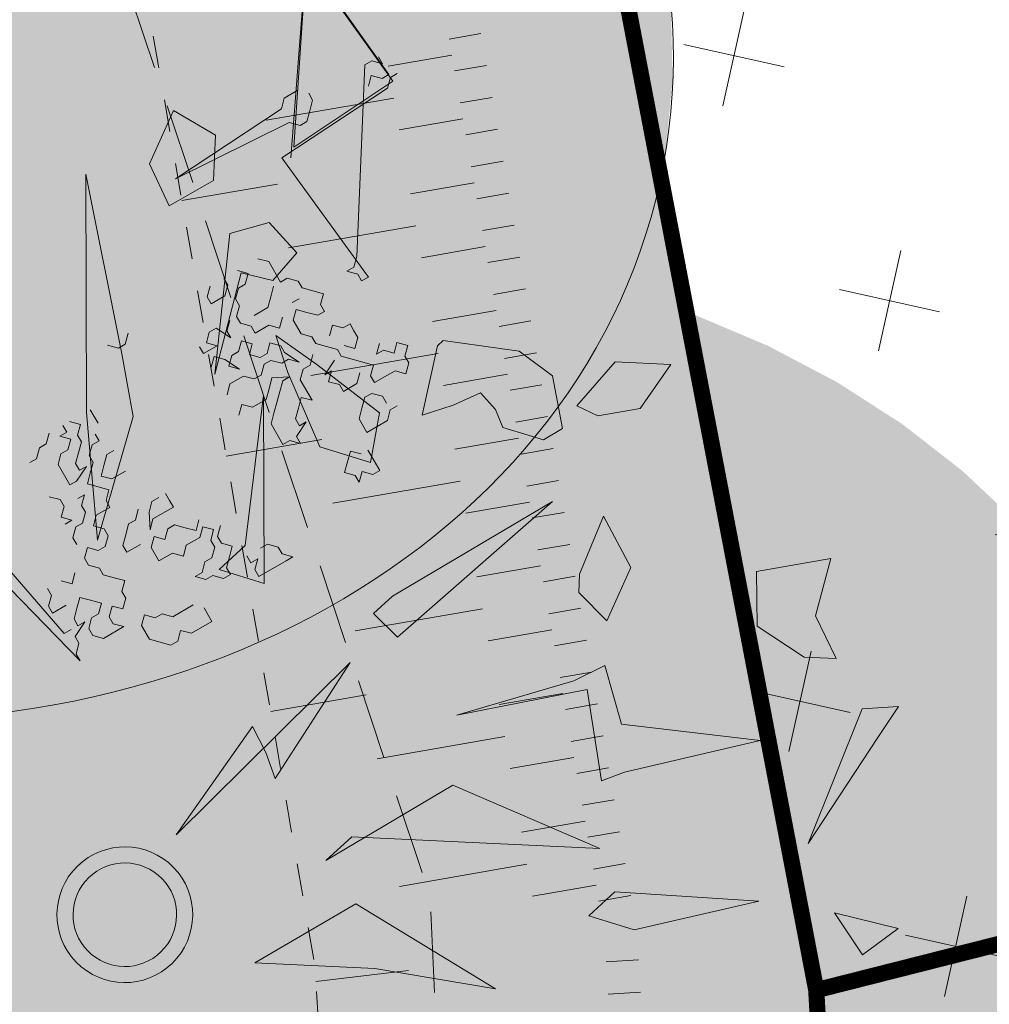
# Model space of a CAD drawing. Units: metres. Extents: x 1409021 to 1409331, y 5218507 to 5218717.
# Drawn here: x 1409036 to 1409039, y 5218653 to 5218656 of the extents above; entities that cross this region are included whole.
import ezdxf

# ---------------------------------------------------------------- set-up
doc = ezdxf.new("R2010")
doc.units = ezdxf.units.M
doc.header["$LTSCALE"] = 2
doc.linetypes.add('CACHE', pattern=[0.375, 0.25, -0.125])
doc.linetypes.add('CACHE2', pattern=[0.1875, 0.125, -0.0625])
for name, color, linetype, lineweight in [('Compo-arbre', 3, 'Continuous', 9), ('Compo-bordure-limite', 7, 'CACHE2', 9), ('Compo-hachures-herbe', 76, 'Continuous', 35), ('Compo-lots', 168, 'Continuous', 9), ('Compo-végétation-hachures-Haie-massifs arbustif', 7, 'Continuous', 35), ('Projet-EP-noue', 140, 'Continuous', 9), ('Ramblais', 6, 'Continuous', 9)]:
    doc.layers.add(name, color=color, linetype=linetype, lineweight=lineweight)
doc.layers.add('Compo-arbre-ombre', color=7, linetype='Continuous', lineweight=9, transparency=0.8)

msp = doc.modelspace()

# ---------------------------------------------------------------- hatches: boundary and pattern name
at = {"layer": 'Compo-arbre', "ltscale": 0.03}
h = msp.add_hatch(color=88, dxfattribs=at)
h.set_gradient(color1=(19, 76, 0), color2=(223, 255, 127), rotation=90, name='SPHERICAL')
h.paths.add_polyline_path([(1409032.7862, 5218656.7911), (1409034.6889, 5218654.4161), (1409035.0338, 5218654.3529), (1409035.1947, 5218654.7344), (1409035.2575, 5218655.0748), (1409035.4227, 5218655.0784), (1409035.623, 5218654.7827), (1409036.0975, 5218654.6447), (1409036.3698, 5218654.9381), (1409036.1958, 5218655.188), (1409036.7689, 5218655.4869), (1409036.7449, 5218655.899), (1409036.8686, 5218656.107), (1409036.8622, 5218656.339), (1409036.606, 5218656.4582), (1409036.9799, 5218657.1888), (1409036.9083, 5218657.6744), (1409036.2506, 5218657.8969), (1409035.6837, 5218657.6929), (1409035.6848, 5218658.4846), (1409035.5574, 5218658.4418), (1409035.2225, 5218658.3103), (1409034.8657, 5218658.0648), (1409034.8114, 5218658.4646), (1409034.4531, 5218658.0355), (1409033.8494, 5218658.1602), (1409033.7346, 5218658.3071), (1409033.3294, 5218658.1656), (1409033.1312, 5218657.717), (1409032.7835, 5218657.502), (1409033.102, 5218657.0005)])
at = {"layer": 'Compo-arbre'}
for color, points in [(64, [(1409036.2842, 5218656.1597), (1409036.21, 5218655.9941), (1409036.2711, 5218655.8647), (1409036.4083, 5218655.943), (1409036.4145, 5218656.0835)]), (64, [(1409036.1598, 5218655.2122), (1409036.1241, 5218655.4067), (1409036.0133, 5218655.9624), (1409036.0147, 5218655.2251), (1409036.0492, 5218654.8297)]), (84, [(1409036.4935, 5218655.6573), (1409036.592, 5218655.6331), (1409036.6655, 5218655.7194), (1409036.58, 5218655.8128), (1409036.4591, 5218655.7783), (1409036.4118, 5218655.3433)]), (64, [(1409036.7374, 5218655.1192), (1409036.8936, 5218655.07), (1409036.9215, 5218655.2236), (1409036.7275, 5218655.373), (1409036.6013, 5218655.463), (1409036.6385, 5218655.3488)]), (84, [(1409037.1497, 5218655.2476), (1409037.2336, 5218655.2861), (1409037.281, 5218655.2343), (1409037.3034, 5218655.1785), (1409037.4287, 5218655.1406), (1409037.4874, 5218655.1754), (1409037.4573, 5218655.3384), (1409037.3537, 5218655.4152), (1409037.1188, 5218655.448), (1409037.1006, 5218655.4314), (1409037.0538, 5218655.217)]), (64, [(1409037.6503, 5218655.3813), (1409037.5317, 5218655.2458), (1409037.5972, 5218655.2147), (1409037.7283, 5218655.2371), (1409037.8224, 5218655.3737)]), (64, [(1409036.9769, 5218654.5293), (1409037.4565, 5218654.9492), (1409036.9614, 5218654.6567), (1409036.9027, 5218654.603)]), (64, [(1409037.5403, 5218654.7246), (1409037.5378, 5218654.6684), (1409037.6253, 5218654.58), (1409037.6995, 5218654.7457), (1409037.6151, 5218654.9043)]), (84, [(1409038.0899, 5218654.5639), (1409038.235, 5218654.4679), (1409038.3343, 5218654.4635), (1409038.2705, 5218654.5957), (1409038.3181, 5218654.7728), (1409038.0875, 5218654.7332)]), (84, [(1409036.2922, 5218653.9183), (1409036.5286, 5218654.2539), (1409036.5701, 5218654.1725), (1409036.5989, 5218654.0925), (1409036.8311, 5218654.451)]), (84, [(1409038.0988, 5218654.2099), (1409037.6705, 5218654.2604), (1409037.6189, 5218654.4418), (1409037.5228, 5218654.3945), (1409037.1609, 5218654.2883), (1409037.5637, 5218654.3683), (1409037.6084, 5218654.0851), (1409037.6792, 5218654.1118)]), (84, [(1409038.4628, 5218654.2189), (1409038.5268, 5218654.3156), (1409038.4145, 5218654.3082), (1409038.248, 5218653.8914)]), (64, [(1409036.5364, 5218653.5225), (1409036.9069, 5218653.5048), (1409037.2809, 5218653.4419), (1409036.8489, 5218653.7045)]), (84, [(1409038.3293, 5218653.6774), (1409038.4156, 5218653.5467), (1409038.5263, 5218653.6289)])]:
    msp.add_hatch(color=color, dxfattribs=at).paths.add_polyline_path(points)
h = msp.add_hatch(color=114, dxfattribs=at)
h.dxf.hatch_style = 1
h.paths.add_polyline_path([(1409036.5628, 5218655.2782), (1409036.5056, 5218654.813), (1409036.4252, 5218654.7394), (1409036.5651, 5218654.6959)])
h = msp.add_hatch(color=114, dxfattribs=at)
h.dxf.hatch_style = 1
h.paths.add_polyline_path([(1409037.6032, 5218653.8757), (1409036.8358, 5218653.9123), (1409036.7554, 5218653.8387), (1409037.1486, 5218654.0721)])
h = msp.add_hatch(color=114, dxfattribs=at)
h.dxf.hatch_style = 1
h.paths.add_polyline_path([(1409038.0956, 5218653.7127), (1409037.6499, 5218653.7415), (1409037.5695, 5218653.6679), (1409037.7094, 5218653.6244)])
at = {"layer": 'Compo-arbre-ombre'}
h = msp.add_hatch(color=256, dxfattribs=at)
h.dxf.hatch_style = 1
h.paths.add_polyline_path([(1409032.6477, 5218656.9639), (1409034.751, 5218654.3386), (1409034.8796, 5218654.313), (1409035.1353, 5218654.2833), (1409035.3917, 5218654.2744), (1409035.6464, 5218654.2865), (1409035.897, 5218654.3195), (1409036.141, 5218654.373), (1409036.3762, 5218654.4465), (1409036.6001, 5218654.5393), (1409036.8107, 5218654.6505), (1409037.006, 5218654.779), (1409037.184, 5218654.9236), (1409037.3431, 5218655.083), (1409037.4817, 5218655.2555), (1409037.5985, 5218655.4395), (1409037.6923, 5218655.6332), (1409037.7623, 5218655.8349), (1409037.8078, 5218656.0424), (1409037.8283, 5218656.2539), (1409037.8236, 5218656.4673), (1409037.7939, 5218656.6805), (1409037.7393, 5218656.8915), (1409037.6604, 5218657.0982), (1409037.558, 5218657.2987), (1409037.433, 5218657.4911), (1409037.2867, 5218657.6734), (1409037.1205, 5218657.8439), (1409036.9359, 5218658.0011), (1409036.7347, 5218658.1432), (1409036.5189, 5218658.2691), (1409036.2906, 5218658.3775), (1409036.0519, 5218658.4673), (1409035.8052, 5218658.5377), (1409035.5528, 5218658.588), (1409035.2971, 5218658.6177), (1409035.0407, 5218658.6265), (1409034.786, 5218658.6144), (1409034.5354, 5218658.5814), (1409034.2914, 5218658.528), (1409034.0563, 5218658.4545), (1409033.8323, 5218658.3617), (1409033.6217, 5218658.2505), (1409033.4264, 5218658.1219), (1409033.2484, 5218657.9773), (1409033.0893, 5218657.818), (1409032.9507, 5218657.6455), (1409032.8339, 5218657.4615), (1409032.7401, 5218657.2677), (1409032.6701, 5218657.0661)])
h = msp.add_hatch(color=7, dxfattribs=at)
h.dxf.hatch_style = 1
h.paths.add_polyline_path([(1409034.5949, 5218654.5335), (1409036.9924, 5218651.5408), (1409037.1915, 5218651.5419), (1409037.438, 5218651.5633), (1409037.6797, 5218651.6046), (1409037.9142, 5218651.6655), (1409038.1393, 5218651.7452), (1409038.3528, 5218651.8431), (1409038.5526, 5218651.9583), (1409038.7368, 5218652.0895), (1409038.9036, 5218652.2355), (1409039.0515, 5218652.395), (1409039.179, 5218652.5664), (1409039.2848, 5218652.748), (1409039.368, 5218652.9382), (1409039.4278, 5218653.135), (1409039.4635, 5218653.3365), (1409039.4749, 5218653.5409), (1409039.4618, 5218653.7462), (1409039.4244, 5218653.9503), (1409039.3629, 5218654.1513), (1409039.2781, 5218654.3474), (1409039.1707, 5218654.5365), (1409039.0418, 5218654.7169), (1409038.8925, 5218654.8868), (1409038.7244, 5218655.0447), (1409038.5391, 5218655.1889), (1409038.3383, 5218655.3181), (1409038.1239, 5218655.431), (1409037.8981, 5218655.5266), (1409037.663, 5218655.6039), (1409037.4209, 5218655.6623), (1409037.1741, 5218655.701), (1409036.925, 5218655.7198), (1409036.6759, 5218655.7185), (1409036.4294, 5218655.6971), (1409036.1877, 5218655.6558), (1409035.9531, 5218655.5949), (1409035.7281, 5218655.5152), (1409035.5146, 5218655.4173), (1409035.3148, 5218655.3022), (1409035.1306, 5218655.1709), (1409034.9638, 5218655.0249), (1409034.8159, 5218654.8654), (1409034.6884, 5218654.694)])
h = msp.add_hatch(color=7, dxfattribs=at)
h.dxf.hatch_style = 1
h.paths.add_polyline_path([(1409034.5738, 5218654.5598), (1409036.75, 5218651.8434), (1409036.8963, 5218651.88), (1409037.0758, 5218651.9442), (1409037.2482, 5218652.0258), (1409037.4117, 5218652.1238), (1409037.5649, 5218652.2374), (1409037.7062, 5218652.3654), (1409037.8342, 5218652.5067), (1409037.9478, 5218652.6598), (1409038.0458, 5218652.8234), (1409038.1273, 5218652.9957), (1409038.1915, 5218653.1752), (1409038.2379, 5218653.3602), (1409038.2659, 5218653.5488), (1409038.2752, 5218653.7392), (1409038.2659, 5218653.9297), (1409038.2379, 5218654.1183), (1409038.1915, 5218654.3032), (1409038.1273, 5218654.4827), (1409038.0458, 5218654.6551), (1409037.9478, 5218654.8186), (1409037.8342, 5218654.9718), (1409037.7062, 5218655.113), (1409037.5649, 5218655.2411), (1409037.4117, 5218655.3547), (1409037.2482, 5218655.4527), (1409037.0758, 5218655.5342), (1409036.8963, 5218655.5984), (1409036.7114, 5218655.6448), (1409036.5228, 5218655.6727), (1409036.3323, 5218655.6821), (1409036.1419, 5218655.6727), (1409035.9533, 5218655.6448), (1409035.7684, 5218655.5984), (1409035.5888, 5218655.5342), (1409035.4165, 5218655.4527), (1409035.2529, 5218655.3547), (1409035.0998, 5218655.2411), (1409034.9585, 5218655.113), (1409034.8305, 5218654.9718), (1409034.7169, 5218654.8186), (1409034.6189, 5218654.6551)])
at = {"layer": 'Compo-hachures-herbe'}
h = msp.add_hatch(dxfattribs=at)
h.set_pattern_fill('AR-SAND', color=256, scale=0.016, angle=57.9613)
h.set_pattern_definition([(95.46126, (1408891.973, 5218574.25375), (-0.6773737, 0.3937068), [0, -0.617728, 0, -0.69088, 0, -0.6604]), (65.46126, (1408891.973, 5218574.2538), (-0.5906823, 1.2181225), [0, -0.333248, 0, -0.556768, 0, -0.21336]), (25.46126, (1408891.70785, 5218573.83), (0.6694356, 1.0740455), [0, -0.2032, 0, -0.73152, 0, -0.95504]), (15.46126, (1408891.7079, 5218573.83), (0.345738, 1.224834), [0, -0.1016, 0, -0.479552, 0, -0.54864])])
h.paths.add_polyline_path([(1409039.5636, 5218692.9694), (1409035.7901, 5218689.9463), (1409056.7169, 5218695.2492), (1409056.1576, 5218697.1809)])
h.paths.add_polyline_path([(1409023.3892, 5218668.5205), (1409037.1911, 5218651.2928), (1409037.0786, 5218653.726), (1409033.3592, 5218664.9131), (1409033.0012, 5218676.8516), (1409030.5365, 5218685.7374), (1409023.4241, 5218680.0393), (1409023.391, 5218668.7138)])
at = {"layer": 'Compo-végétation-hachures-Haie-massifs arbustif'}
h = msp.add_hatch(dxfattribs=at)
h.set_pattern_fill('G_GEOLOG_1', color=256, scale=1.2)
h.set_pattern_definition([(0, (1408891.973, 5218574.2538), (1.2, 1.2), [0.3, -0.9]), (0, (1408892.633, 5218574.9738), (1.2, 1.2), [0.3, -0.9]), (90, (1408892.093, 5218574.6738), (-1.2, 1.2), [0.3, -0.9]), (90, (1408892.573, 5218575.0938), (-1.2, 1.2), [0.3, -0.9]), (45, (1408892.213, 5218575.09375), (0, 1.2), [0.3, -1.397056]), (135, (1408892.633, 5218574.25375), (-1.2, 1e-16), [0.3, -1.397056]), (26.56505, (1408892.27303, 5218574.61375), (1.2, 5e-10), [0.3, -2.3832816]), (26.56505, (1408892.81303, 5218575.21375), (1.2, 5e-10), [0.3, -2.3832816]), (63.43495, (1408892.81303, 5218574.25375), (6e-11, 1.2), [0.3, -2.3832816]), (63.43495, (1408892.27303, 5218574.79375), (6e-11, 1.2), [0.3, -2.3832816]), (63.43495, (1408892.69303, 5218574.49375), (6e-11, 1.2), [0.3, -2.3832816]), (116.56505, (1408891.97303, 5218574.91375), (-5e-10, 1.2), [0.3, -2.3832816]), (153.43495, (1408892.21303, 5218574.43375), (-1.2, 6e-11), [0.3, -2.3832816])])
h.paths.add_polyline_path([(1409037.1911, 5218651.2928), (1409038.4778, 5218649.6868), (1409038.2728, 5218653.4375), (1409036.0131, 5218665.2442), (1409033.7533, 5218677.0509), (1409031.3807, 5218686.4137), (1409030.5365, 5218685.7374), (1409033.0012, 5218676.8516), (1409033.3592, 5218664.9131), (1409037.0786, 5218653.726)])
at = {"layer": 'Ramblais'}
h = msp.add_hatch(dxfattribs=at)
h.set_pattern_fill('CROSS', color=6, scale=0.1, angle=38.7, style=0)
h.set_pattern_definition([(347.4, (1409030.8056, 5218630.6125), (0.758228, 0.481186), [0.3175, -0.9525]), (77.4, (1409030.9259, 5218630.4229), (-0.481186, 0.758228), [0.3175, -0.9525])])
h.paths.add_polyline_path([(1409035.7901, 5218689.9463), (1409031.3807, 5218686.4137), (1409033.7533, 5218677.0509), (1409036.0131, 5218665.2442), (1409038.2728, 5218653.4375), (1409038.4778, 5218649.6868), (1409042.0103, 5218645.2775), (1409065.4269, 5218664.0378), (1409060.4171, 5218683.8076), (1409056.7169, 5218695.2492)])

# ---------------------------------------------------------------- linework, layer by layer
at = {"layer": 'Compo-arbre', "color": 88, "linetype": 'Continuous'}
for p, q in [((1409036.6581, 5218656.6815), (1409036.9505, 5218656.2709)), ((1409036.9627, 5218656.2497), (1409036.6702, 5218656.6603)), ((1409036.6477, 5218656.0125), (1409036.6945, 5218656.618)), ((1409036.6945, 5218656.618), (1409036.6567, 5218656.0458)), ((1409036.919, 5218656.3252), (1409036.9312, 5218656.3041)), ((1409036.8767, 5218656.3009), (1409036.8511, 5218655.7075)), ((1409036.8979, 5218656.3131), (1409036.8767, 5218656.3009)), ((1409036.9312, 5218656.3041), (1409036.8979, 5218656.3131)), ((1409036.8961, 5218656.2677), (1409036.8871, 5218656.2344)), ((1409036.9294, 5218656.2587), (1409036.8961, 5218656.2677)), ((1409036.9505, 5218656.2709), (1409036.9294, 5218656.2587)), ((1409036.9465, 5218656.2285), (1409036.9555, 5218656.2618)), ((1409036.9555, 5218656.2618), (1409036.9766, 5218656.2739)), ((1409036.6194, 5218656.0124), (1409036.9465, 5218656.2285)), ((1409036.6567, 5218656.0458), (1409036.9627, 5218656.2497)), ((1409036.6271, 5218656.1975), (1409036.6181, 5218656.1642)), ((1409036.6693, 5218656.2218), (1409036.6271, 5218656.1975)), ((1409036.7148, 5218656.1917), (1409036.7026, 5218656.2128)), ((1409036.7058, 5218656.1584), (1409036.7148, 5218656.1917)), ((1409036.6181, 5218656.1642), (1409036.291, 5218655.9481)), ((1409036.6968, 5218656.1251), (1409036.7058, 5218656.1584)), ((1409036.291, 5218655.9481), (1409036.6424, 5218656.1219)), ((1409036.6424, 5218656.1219), (1409036.6757, 5218656.1129)), ((1409036.6757, 5218656.1129), (1409036.6968, 5218656.1251)), ((1409036.8875, 5218655.6441), (1409036.6194, 5218656.0124)), ((1409036.5789, 5218655.6918), (1409036.5456, 5218655.7008)), ((1409036.6154, 5218655.6283), (1409036.5789, 5218655.6918)), ((1409036.8511, 5218655.7075), (1409036.8421, 5218655.6742)), ((1409036.4822, 5218655.6643), (1409036.5155, 5218655.6553)), ((1409036.5155, 5218655.6553), (1409036.5065, 5218655.622)), ((1409036.8421, 5218655.6742), (1409036.821, 5218655.6621)), ((1409036.821, 5218655.6621), (1409036.8543, 5218655.6531)), ((1409036.8543, 5218655.6531), (1409036.8664, 5218655.632)), ((1409036.4521, 5218655.6189), (1409036.4399, 5218655.64)), ((1409036.4431, 5218655.5856), (1409036.4521, 5218655.6189)), ((1409036.5065, 5218655.622), (1409036.4854, 5218655.6099)), ((1409036.6365, 5218655.6405), (1409036.6154, 5218655.6283)), ((1409036.6698, 5218655.6315), (1409036.6365, 5218655.6405)), ((1409036.682, 5218655.6103), (1409036.6698, 5218655.6315)), ((1409036.8664, 5218655.632), (1409036.8875, 5218655.6441)), ((1409036.3976, 5218655.6157), (1409036.3887, 5218655.5824)), ((1409036.4854, 5218655.6099), (1409036.4764, 5218655.5766)), ((1409036.5852, 5218655.5829), (1409036.5942, 5218655.6162)), ((1409036.7153, 5218655.6014), (1409036.682, 5218655.6103)), ((1409036.7485, 5218655.5924), (1409036.7153, 5218655.6014)), ((1409036.7396, 5218655.5591), (1409036.7485, 5218655.5924)), ((1409036.3887, 5218655.5824), (1409036.4008, 5218655.5613)), ((1409036.4008, 5218655.5613), (1409036.4431, 5218655.5856)), ((1409036.4764, 5218655.5766), (1409036.4885, 5218655.5554)), ((1409036.4885, 5218655.5554), (1409036.4795, 5218655.5222)), ((1409036.5763, 5218655.5496), (1409036.5852, 5218655.5829)), ((1409036.6518, 5218655.5649), (1409036.673, 5218655.5771)), ((1409036.7517, 5218655.5379), (1409036.7396, 5218655.5591)), ((1409036.534, 5218655.5253), (1409036.5763, 5218655.5496)), ((1409036.655, 5218655.5105), (1409036.664, 5218655.5438)), ((1409036.664, 5218655.5438), (1409036.6973, 5218655.5348)), ((1409036.6973, 5218655.5348), (1409036.7306, 5218655.5258)), ((1409036.7306, 5218655.5258), (1409036.7517, 5218655.5379)), ((1409036.4494, 5218655.4767), (1409036.4584, 5218655.51)), ((1409036.4795, 5218655.5222), (1409036.4917, 5218655.501)), ((1409036.4917, 5218655.501), (1409036.525, 5218655.492)), ((1409036.5371, 5218655.4709), (1409036.5794, 5218655.4952)), ((1409036.5794, 5218655.4952), (1409036.6127, 5218655.4862)), ((1409036.6127, 5218655.4862), (1409036.6217, 5218655.5195)), ((1409036.6793, 5218655.4682), (1409036.655, 5218655.5105)), ((1409036.776, 5218655.4956), (1409036.767, 5218655.4624)), ((1409036.8093, 5218655.4867), (1409036.776, 5218655.4956)), ((1409036.8304, 5218655.4988), (1409036.8093, 5218655.4867)), ((1409036.8426, 5218655.4777), (1409036.8304, 5218655.4988)), ((1409036.135, 5218655.4366), (1409036.1439, 5218655.4699)), ((1409036.386, 5218655.4403), (1409036.395, 5218655.4736)), ((1409036.395, 5218655.4736), (1409036.4161, 5218655.4857)), ((1409036.4161, 5218655.4857), (1409036.4615, 5218655.4556)), ((1409036.4615, 5218655.4556), (1409036.4494, 5218655.4767)), ((1409036.525, 5218655.492), (1409036.5371, 5218655.4709)), ((1409036.7126, 5218655.4592), (1409036.6793, 5218655.4682)), ((1409036.8547, 5218655.4565), (1409036.8426, 5218655.4777)), ((1409036.1138, 5218655.4245), (1409036.135, 5218655.4366)), ((1409036.4193, 5218655.4313), (1409036.386, 5218655.4403)), ((1409036.4858, 5218655.4133), (1409036.4948, 5218655.4466)), ((1409036.4948, 5218655.4466), (1409036.5281, 5218655.4376)), ((1409036.5281, 5218655.4376), (1409036.5191, 5218655.4043)), ((1409036.5736, 5218655.4074), (1409036.5826, 5218655.4407)), ((1409036.5826, 5218655.4407), (1409036.6159, 5218655.4317)), ((1409036.7247, 5218655.4381), (1409036.7126, 5218655.4592)), ((1409036.758, 5218655.4291), (1409036.7247, 5218655.4381)), ((1409036.8457, 5218655.4232), (1409036.8547, 5218655.4565)), ((1409036.9213, 5218655.4385), (1409036.9123, 5218655.4052)), ((1409036.9667, 5218655.4084), (1409036.9757, 5218655.4417)), ((1409036.9757, 5218655.4417), (1409037.009, 5218655.4327)), ((1409036.0805, 5218655.4335), (1409036.1138, 5218655.4245)), ((1409036.3648, 5218655.4281), (1409036.377, 5218655.407)), ((1409036.377, 5218655.407), (1409036.4193, 5218655.4313)), ((1409036.4647, 5218655.4011), (1409036.4858, 5218655.4133)), ((1409036.5191, 5218655.4043), (1409036.5524, 5218655.3953)), ((1409036.5524, 5218655.3953), (1409036.5736, 5218655.4074)), ((1409036.6159, 5218655.4317), (1409036.628, 5218655.4106)), ((1409036.628, 5218655.4106), (1409036.6734, 5218655.3805)), ((1409036.7067, 5218655.3715), (1409036.7157, 5218655.4048)), ((1409036.7913, 5218655.4201), (1409036.758, 5218655.4291)), ((1409036.8035, 5218655.3989), (1409036.7913, 5218655.4201)), ((1409036.8124, 5218655.4322), (1409036.8457, 5218655.4232)), ((1409036.9123, 5218655.4052), (1409036.9335, 5218655.4174)), ((1409036.9335, 5218655.4174), (1409036.9667, 5218655.4084)), ((1409037.009, 5218655.4327), (1409037, 5218655.3994)), ((1409036.4013, 5218655.3647), (1409036.4103, 5218655.398)), ((1409036.4103, 5218655.398), (1409036.4436, 5218655.389)), ((1409036.4436, 5218655.389), (1409036.489, 5218655.3589)), ((1409036.4557, 5218655.3678), (1409036.4647, 5218655.4011)), ((1409036.5646, 5218655.3742), (1409036.5556, 5218655.3409)), ((1409036.5857, 5218655.3863), (1409036.5646, 5218655.3742)), ((1409036.619, 5218655.3773), (1409036.5857, 5218655.3863)), ((1409036.6402, 5218655.3895), (1409036.619, 5218655.3773)), ((1409036.6734, 5218655.3805), (1409036.6402, 5218655.3895)), ((1409036.7823, 5218655.3868), (1409036.7522, 5218655.3413)), ((1409036.8367, 5218655.3899), (1409036.8035, 5218655.3989)), ((1409036.87, 5218655.3809), (1409036.8367, 5218655.3899)), ((1409036.9033, 5218655.3719), (1409036.87, 5218655.3809)), ((1409037, 5218655.3994), (1409037.0122, 5218655.3783)), ((1409037.0122, 5218655.3783), (1409037.0032, 5218655.345)), ((1409036.489, 5218655.3589), (1409036.4557, 5218655.3678)), ((1409036.6766, 5218655.326), (1409036.6856, 5218655.3593)), ((1409036.6856, 5218655.3593), (1409036.7067, 5218655.3715)), ((1409036.7522, 5218655.3413), (1409036.7733, 5218655.3535)), ((1409036.7733, 5218655.3535), (1409036.7643, 5218655.3202)), ((1409036.852, 5218655.3144), (1409036.861, 5218655.3477)), ((1409036.8943, 5218655.3387), (1409036.9033, 5218655.3719)), ((1409036.9699, 5218655.354), (1409036.9065, 5218655.3175)), ((1409037.0032, 5218655.345), (1409036.9699, 5218655.354)), ((1409036.4589, 5218655.3134), (1409036.4499, 5218655.2801)), ((1409036.5012, 5218655.3377), (1409036.4589, 5218655.3134)), ((1409036.5344, 5218655.3287), (1409036.5012, 5218655.3377)), ((1409036.5556, 5218655.3409), (1409036.5344, 5218655.3287)), ((1409036.5799, 5218655.2986), (1409036.5889, 5218655.3319)), ((1409036.5889, 5218655.3319), (1409036.6433, 5218655.335)), ((1409036.6222, 5218655.3229), (1409036.6132, 5218655.2896)), ((1409036.6433, 5218655.335), (1409036.6222, 5218655.3229)), ((1409036.713, 5218655.2626), (1409036.6766, 5218655.326)), ((1409036.7643, 5218655.3202), (1409036.7976, 5218655.3112)), ((1409036.8098, 5218655.2901), (1409036.852, 5218655.3144)), ((1409036.9065, 5218655.3175), (1409036.8943, 5218655.3387)), ((1409036.5709, 5218655.2653), (1409036.5799, 5218655.2986)), ((1409036.6132, 5218655.2896), (1409036.6042, 5218655.2563)), ((1409036.7976, 5218655.3112), (1409036.8098, 5218655.2901)), ((1409036.8975, 5218655.2842), (1409036.8763, 5218655.2721)), ((1409036.9308, 5218655.2752), (1409036.8975, 5218655.2842)), ((1409036.5286, 5218655.241), (1409036.5709, 5218655.2653)), ((1409036.6042, 5218655.2563), (1409036.5952, 5218655.223)), ((1409036.6708, 5218655.2383), (1409036.6798, 5218655.2716)), ((1409036.6798, 5218655.2716), (1409036.713, 5218655.2626)), ((1409036.8763, 5218655.2721), (1409036.8674, 5218655.2388)), ((1409036.9429, 5218655.2541), (1409036.9308, 5218655.2752)), ((1409036.0266, 5218655.2337), (1409036.0509, 5218655.1915)), ((1409036.4863, 5218655.2167), (1409036.4953, 5218655.25)), ((1409036.4953, 5218655.25), (1409036.5286, 5218655.241)), ((1409036.5952, 5218655.223), (1409036.5862, 5218655.1897)), ((1409036.6618, 5218655.205), (1409036.6708, 5218655.2383)), ((1409036.8674, 5218655.2388), (1409036.8584, 5218655.2055)), ((1409036.9461, 5218655.1997), (1409036.9551, 5218655.2329)), ((1409036.9551, 5218655.2329), (1409036.9762, 5218655.2451)), ((1409035.9964, 5218655.1883), (1409035.9631, 5218655.1973)), ((1409036.6739, 5218655.1839), (1409036.6618, 5218655.205)), ((1409036.6649, 5218655.1506), (1409036.6951, 5218655.196)), ((1409036.6951, 5218655.196), (1409036.6739, 5218655.1839)), ((1409036.8584, 5218655.2055), (1409036.8827, 5218655.1632)), ((1409036.8827, 5218655.1632), (1409036.9461, 5218655.1997)), ((1409035.8907, 5218655.1276), (1409035.8997, 5218655.1608)), ((1409035.9541, 5218655.164), (1409035.933, 5218655.1518)), ((1409035.942, 5218655.1851), (1409035.9541, 5218655.164)), ((1409035.9874, 5218655.155), (1409035.9964, 5218655.1883)), ((1409036.5862, 5218655.1897), (1409036.6226, 5218655.1263)), ((1409035.933, 5218655.1518), (1409035.9663, 5218655.1429)), ((1409035.9663, 5218655.1429), (1409035.9573, 5218655.1096)), ((1409035.9996, 5218655.1339), (1409035.9874, 5218655.155)), ((1409035.9906, 5218655.1006), (1409035.9996, 5218655.1339)), ((1409036.054, 5218655.137), (1409036.0329, 5218655.1249)), ((1409036.0419, 5218655.1582), (1409036.054, 5218655.137)), ((1409036.6226, 5218655.1263), (1409036.6438, 5218655.1384)), ((1409036.6438, 5218655.1384), (1409036.6771, 5218655.1294)), ((1409036.6771, 5218655.1294), (1409036.6649, 5218655.1506)), ((1409035.8606, 5218655.0821), (1409035.8696, 5218655.1154)), ((1409035.8696, 5218655.1154), (1409035.8907, 5218655.1276)), ((1409035.9573, 5218655.1096), (1409035.9362, 5218655.0974)), ((1409035.9816, 5218655.0673), (1409035.9906, 5218655.1006)), ((1409036.0329, 5218655.1249), (1409036.0239, 5218655.0916)), ((1409036.0783, 5218655.0947), (1409036.0995, 5218655.1069)), ((1409036.8314, 5218655.1056), (1409036.8224, 5218655.0723)), ((1409036.8647, 5218655.0966), (1409036.8314, 5218655.1056)), ((1409036.898, 5218655.0876), (1409036.8858, 5218655.1088)), ((1409035.8394, 5218655.07), (1409035.8606, 5218655.0821)), ((1409035.9362, 5218655.0974), (1409035.9272, 5218655.0641)), ((1409036.0239, 5218655.0916), (1409036.036, 5218655.0704)), ((1409036.036, 5218655.0704), (1409036.027, 5218655.0371)), ((1409036.0693, 5218655.0614), (1409036.0783, 5218655.0947)), ((1409036.8224, 5218655.0723), (1409036.8134, 5218655.039)), ((1409036.9223, 5218655.0454), (1409036.898, 5218655.0876)), ((1409035.9272, 5218655.0641), (1409035.9636, 5218655.0007)), ((1409035.9937, 5218655.0461), (1409035.9816, 5218655.0673)), ((1409035.9847, 5218655.0128), (1409036.0149, 5218655.0583)), ((1409036.0149, 5218655.0583), (1409035.9937, 5218655.0461)), ((1409036.0603, 5218655.0282), (1409036.0693, 5218655.0614)), ((1409036.1359, 5218655.0435), (1409036.0936, 5218655.0192)), ((1409036.8134, 5218655.039), (1409036.8467, 5218655.03)), ((1409036.8588, 5218655.0089), (1409036.8678, 5218655.0422)), ((1409036.8678, 5218655.0422), (1409036.9011, 5218655.0332)), ((1409036.9011, 5218655.0332), (1409036.9223, 5218655.0454)), ((1409035.9636, 5218655.0007), (1409035.9847, 5218655.0128)), ((1409036.027, 5218655.0371), (1409036.018, 5218655.0039)), ((1409036.0936, 5218655.0192), (1409036.0603, 5218655.0282)), ((1409036.8467, 5218655.03), (1409036.8588, 5218655.0089)), ((1409036.018, 5218655.0039), (1409036.0513, 5218654.9949)), ((1409036.0513, 5218654.9949), (1409036.0846, 5218654.9859)), ((1409036.0846, 5218654.9859), (1409036.0756, 5218654.9526)), ((1409035.9002, 5218654.9643), (1409035.9335, 5218654.9553)), ((1409035.9335, 5218654.9553), (1409035.9456, 5218654.9341)), ((1409036.009, 5218654.9706), (1409035.9879, 5218654.9584)), ((1409036.0001, 5218654.9373), (1409036.009, 5218654.9706)), ((1409036.0756, 5218654.9526), (1409036.0878, 5218654.9314)), ((1409036.2178, 5218654.9499), (1409036.2088, 5218654.9166)), ((1409036.2389, 5218654.962), (1409036.2178, 5218654.9499)), ((1409036.2722, 5218654.9531), (1409036.2601, 5218654.9742)), ((1409036.2844, 5218654.9319), (1409036.2722, 5218654.9531)), ((1409035.6118, 5218654.9272), (1409035.9466, 5218654.5409)), ((1409035.9456, 5218654.9341), (1409035.9366, 5218654.9008)), ((1409036.0122, 5218654.9161), (1409036.0001, 5218654.9373)), ((1409036.0032, 5218654.8828), (1409036.0122, 5218654.9161)), ((1409036.0878, 5218654.9314), (1409036.0455, 5218654.9071)), ((1409036.1665, 5218654.8923), (1409036.1755, 5218654.9256)), ((1409036.2088, 5218654.9166), (1409036.2119, 5218654.8622)), ((1409036.2209, 5218654.8955), (1409036.2844, 5218654.9319)), ((1409035.9366, 5218654.9008), (1409035.9699, 5218654.8918)), ((1409035.9699, 5218654.8918), (1409035.9488, 5218654.8797)), ((1409036.0455, 5218654.9071), (1409036.0365, 5218654.8738)), ((1409036.1454, 5218654.8802), (1409036.1665, 5218654.8923)), ((1409036.2119, 5218654.8622), (1409036.2209, 5218654.8955)), ((1409036.3631, 5218654.8928), (1409036.3541, 5218654.8595)), ((1409035.9731, 5218654.8374), (1409035.9821, 5218654.8707)), ((1409035.9821, 5218654.8707), (1409036.0032, 5218654.8828)), ((1409036.0365, 5218654.8738), (1409036.0698, 5218654.8649)), ((1409036.0698, 5218654.8649), (1409036.0819, 5218654.8437)), ((1409036.1364, 5218654.8469), (1409036.1454, 5218654.8802)), ((1409036.2664, 5218654.8653), (1409036.2574, 5218654.832)), ((1409036.2875, 5218654.8775), (1409036.2664, 5218654.8653)), ((1409036.3208, 5218654.8685), (1409036.2875, 5218654.8775)), ((1409036.3541, 5218654.8595), (1409036.3208, 5218654.8685)), ((1409036.3663, 5218654.8383), (1409036.3752, 5218654.8716)), ((1409036.3752, 5218654.8716), (1409036.4085, 5218654.8626)), ((1409036.4085, 5218654.8626), (1409036.3995, 5218654.8294)), ((1409036.4207, 5218654.8415), (1409036.4297, 5218654.8748)), ((1409035.9852, 5218654.8163), (1409035.9731, 5218654.8374)), ((1409036.0819, 5218654.8437), (1409036.0729, 5218654.8104)), ((1409036.1274, 5218654.8136), (1409036.1364, 5218654.8469)), ((1409036.2241, 5218654.841), (1409036.2151, 5218654.8077)), ((1409036.2574, 5218654.832), (1409036.2241, 5218654.841)), ((1409036.324, 5218654.8141), (1409036.3663, 5218654.8383)), ((1409036.3995, 5218654.8294), (1409036.4117, 5218654.8082)), ((1409036.4328, 5218654.8204), (1409036.4207, 5218654.8415)), ((1409035.9952, 5218654.4564), (1409035.6515, 5218654.8094)), ((1409036.0185, 5218654.8073), (1409036.0095, 5218654.774)), ((1409036.0518, 5218654.7983), (1409036.0185, 5218654.8073)), ((1409036.0729, 5218654.8104), (1409036.0518, 5218654.7983)), ((1409036.1395, 5218654.7924), (1409036.1274, 5218654.8136)), ((1409036.1818, 5218654.8167), (1409036.1395, 5218654.7924)), ((1409036.2151, 5218654.8077), (1409036.2394, 5218654.7655)), ((1409036.315, 5218654.7808), (1409036.324, 5218654.8141)), ((1409036.4117, 5218654.8082), (1409036.4027, 5218654.7749)), ((1409036.4661, 5218654.8114), (1409036.4328, 5218654.8204)), ((1409036.4571, 5218654.7781), (1409036.4661, 5218654.8114)), ((1409036.575, 5218654.8177), (1409036.5538, 5218654.8055)), ((1409036.6083, 5218654.8087), (1409036.575, 5218654.8177)), ((1409036.6204, 5218654.7875), (1409036.6083, 5218654.8087)), ((1409036.0095, 5218654.774), (1409036.0217, 5218654.7528)), ((1409036.2394, 5218654.7655), (1409036.2817, 5218654.7898)), ((1409036.2817, 5218654.7898), (1409036.315, 5218654.7808)), ((1409036.4027, 5218654.7749), (1409036.3816, 5218654.7628)), ((1409036.4481, 5218654.7448), (1409036.4571, 5218654.7781)), ((1409036.5116, 5218654.7812), (1409036.5237, 5218654.7601)), ((1409036.5237, 5218654.7601), (1409036.5449, 5218654.7722)), ((1409036.5449, 5218654.7722), (1409036.5359, 5218654.7389)), ((1409036.548, 5218654.7178), (1409036.6326, 5218654.7664)), ((1409036.6537, 5218654.7786), (1409036.6204, 5218654.7875)), ((1409036.6326, 5218654.7664), (1409036.6537, 5218654.7786)), ((1409036.0217, 5218654.7528), (1409036.055, 5218654.7438)), ((1409036.055, 5218654.7438), (1409036.0671, 5218654.7227)), ((1409036.3816, 5218654.7628), (1409036.3726, 5218654.7295)), ((1409036.4603, 5218654.7236), (1409036.4481, 5218654.7448)), ((1409036.5359, 5218654.7389), (1409036.548, 5218654.7178)), ((1409035.9371, 5218654.7042), (1409035.9704, 5218654.6952)), ((1409035.9704, 5218654.6952), (1409035.9794, 5218654.7285)), ((1409036.0671, 5218654.7227), (1409036.1004, 5218654.7137)), ((1409036.1004, 5218654.7137), (1409036.1337, 5218654.7047)), ((1409036.1337, 5218654.7047), (1409036.1247, 5218654.6714)), ((1409036.3726, 5218654.7295), (1409036.3514, 5218654.7173)), ((1409036.3514, 5218654.7173), (1409036.3847, 5218654.7083)), ((1409036.3847, 5218654.7083), (1409036.4059, 5218654.7205)), ((1409036.4059, 5218654.7205), (1409036.4391, 5218654.7115)), ((1409036.4391, 5218654.7115), (1409036.4603, 5218654.7236)), ((1409035.907, 5218654.6588), (1409035.8948, 5218654.6799)), ((1409035.898, 5218654.6255), (1409035.907, 5218654.6588)), ((1409035.9947, 5218654.653), (1409035.9857, 5218654.6197)), ((1409036.028, 5218654.644), (1409035.9947, 5218654.653)), ((1409036.0613, 5218654.635), (1409036.028, 5218654.644)), ((1409036.1247, 5218654.6714), (1409036.1368, 5218654.6503)), ((1409036.1368, 5218654.6503), (1409036.1279, 5218654.617)), ((1409035.9101, 5218654.6044), (1409035.898, 5218654.6255)), ((1409035.9524, 5218654.6287), (1409035.9101, 5218654.6044)), ((1409035.9857, 5218654.6197), (1409035.9767, 5218654.5864)), ((1409036.0523, 5218654.6017), (1409036.0613, 5218654.635)), ((1409036.0946, 5218654.626), (1409036.0856, 5218654.5927)), ((1409036.1279, 5218654.617), (1409036.0946, 5218654.626)), ((1409036.3456, 5218654.6296), (1409036.2822, 5218654.5932)), ((1409036.391, 5218654.5995), (1409036.3789, 5218654.6206)), ((1409035.9767, 5218654.5864), (1409035.9889, 5218654.5652)), ((1409036.0221, 5218654.5562), (1409036.0311, 5218654.5895)), ((1409036.0311, 5218654.5895), (1409036.0523, 5218654.6017)), ((1409036.0856, 5218654.5927), (1409036.0977, 5218654.5715)), ((1409036.1944, 5218654.599), (1409036.1854, 5218654.5657)), ((1409036.2277, 5218654.59), (1409036.1944, 5218654.599)), ((1409036.2489, 5218654.6022), (1409036.2277, 5218654.59)), ((1409036.2822, 5218654.5932), (1409036.2489, 5218654.6022)), ((1409036.4032, 5218654.5783), (1409036.391, 5218654.5995)), ((1409035.9466, 5218654.5409), (1409035.9677, 5218654.5531)), ((1409036.01, 5218654.5774), (1409035.9799, 5218654.5319)), ((1409035.9889, 5218654.5652), (1409036.01, 5218654.5774)), ((1409036.0343, 5218654.5351), (1409036.0221, 5218654.5562)), ((1409036.131, 5218654.5626), (1409036.0676, 5218654.5261)), ((1409036.0977, 5218654.5715), (1409036.131, 5218654.5626)), ((1409036.1854, 5218654.5657), (1409036.2097, 5218654.5234)), ((1409036.2975, 5218654.5176), (1409036.3065, 5218654.5509)), ((1409036.3065, 5218654.5509), (1409036.3397, 5218654.5419)), ((1409036.3397, 5218654.5419), (1409036.4032, 5218654.5783)), ((1409035.9799, 5218654.5319), (1409035.992, 5218654.5108)), ((1409036.0676, 5218654.5261), (1409036.0343, 5218654.5351)), ((1409036.2097, 5218654.5234), (1409036.243, 5218654.5144)), ((1409035.992, 5218654.5108), (1409035.983, 5218654.4775)), ((1409036.243, 5218654.5144), (1409036.2763, 5218654.5054)), ((1409036.2763, 5218654.5054), (1409036.2975, 5218654.5176)), ((1409035.983, 5218654.4775), (1409035.9952, 5218654.4564))]:
    msp.add_line(p, q, dxfattribs=at)
at = {"layer": 'Compo-arbre', "color": 7}
for p, q in [((1409036.2842, 5218656.1597), (1409036.21, 5218655.9941)), ((1409036.4145, 5218656.0835), (1409036.2842, 5218656.1597)), ((1409036.4083, 5218655.943), (1409036.4145, 5218656.0835)), ((1409036.21, 5218655.9941), (1409036.2711, 5218655.8647)), ((1409036.1241, 5218655.4067), (1409036.0133, 5218655.9624)), ((1409036.0133, 5218655.9624), (1409036.0147, 5218655.2251)), ((1409036.2711, 5218655.8647), (1409036.4083, 5218655.943)), ((1409036.58, 5218655.8128), (1409036.4591, 5218655.7783)), ((1409036.6655, 5218655.7194), (1409036.58, 5218655.8128)), ((1409036.4591, 5218655.7783), (1409036.4118, 5218655.3433)), ((1409036.592, 5218655.6331), (1409036.6655, 5218655.7194)), ((1409036.4118, 5218655.3433), (1409036.4935, 5218655.6573)), ((1409036.4935, 5218655.6573), (1409036.592, 5218655.6331)), ((1409036.7275, 5218655.373), (1409036.6013, 5218655.463)), ((1409036.6013, 5218655.463), (1409036.6385, 5218655.3488)), ((1409037.1188, 5218655.448), (1409037.1006, 5218655.4314)), ((1409037.3537, 5218655.4152), (1409037.1188, 5218655.448)), ((1409036.1598, 5218655.2122), (1409036.1241, 5218655.4067)), ((1409037.1006, 5218655.4314), (1409037.0538, 5218655.217)), ((1409037.4573, 5218655.3384), (1409037.3537, 5218655.4152)), ((1409036.9215, 5218655.2236), (1409036.7275, 5218655.373)), ((1409037.6503, 5218655.3813), (1409037.5317, 5218655.2458)), ((1409037.8224, 5218655.3737), (1409037.6503, 5218655.3813)), ((1409037.7283, 5218655.2371), (1409037.8224, 5218655.3737)), ((1409036.6385, 5218655.3488), (1409036.7374, 5218655.1192)), ((1409037.4874, 5218655.1754), (1409037.4573, 5218655.3384)), ((1409037.1497, 5218655.2476), (1409037.2336, 5218655.2861)), ((1409037.2336, 5218655.2861), (1409037.281, 5218655.2343)), ((1409036.5628, 5218655.2782), (1409036.5056, 5218654.813)), ((1409036.5651, 5218654.6959), (1409036.5628, 5218655.2782)), ((1409036.0147, 5218655.2251), (1409036.0492, 5218654.8297)), ((1409036.8936, 5218655.07), (1409036.9215, 5218655.2236)), ((1409037.0538, 5218655.217), (1409037.1497, 5218655.2476)), ((1409037.281, 5218655.2343), (1409037.3034, 5218655.1785)), ((1409037.5317, 5218655.2458), (1409037.5972, 5218655.2147)), ((1409037.5972, 5218655.2147), (1409037.7283, 5218655.2371)), ((1409036.0492, 5218654.8297), (1409036.1598, 5218655.2122)), ((1409037.3034, 5218655.1785), (1409037.4287, 5218655.1406)), ((1409037.4287, 5218655.1406), (1409037.4874, 5218655.1754)), ((1409036.7374, 5218655.1192), (1409036.8936, 5218655.07)), ((1409037.4565, 5218654.9492), (1409036.9614, 5218654.6567)), ((1409036.9769, 5218654.5293), (1409037.4565, 5218654.9492)), ((1409037.6151, 5218654.9043), (1409037.5403, 5218654.7246)), ((1409037.6995, 5218654.7457), (1409037.6151, 5218654.9043)), ((1409036.5056, 5218654.813), (1409036.4252, 5218654.7394)), ((1409038.3181, 5218654.7728), (1409038.0875, 5218654.7332)), ((1409038.2705, 5218654.5957), (1409038.3181, 5218654.7728)), ((1409036.4252, 5218654.7394), (1409036.5651, 5218654.6959)), ((1409037.6253, 5218654.58), (1409037.6995, 5218654.7457)), ((1409038.0875, 5218654.7332), (1409038.0899, 5218654.5639)), ((1409037.5403, 5218654.7246), (1409037.5378, 5218654.6684)), ((1409036.9614, 5218654.6567), (1409036.9027, 5218654.603)), ((1409037.5378, 5218654.6684), (1409037.6253, 5218654.58)), ((1409036.9027, 5218654.603), (1409036.9769, 5218654.5293)), ((1409038.3343, 5218654.4635), (1409038.2705, 5218654.5957)), ((1409038.0899, 5218654.5639), (1409038.235, 5218654.4679)), ((1409038.235, 5218654.4679), (1409038.3343, 5218654.4635)), ((1409036.8311, 5218654.451), (1409036.2922, 5218653.9183)), ((1409036.5989, 5218654.0925), (1409036.8311, 5218654.451)), ((1409037.6189, 5218654.4418), (1409037.5228, 5218654.3945)), ((1409037.6705, 5218654.2604), (1409037.6189, 5218654.4418)), ((1409037.5228, 5218654.3945), (1409037.1609, 5218654.2883)), ((1409037.1609, 5218654.2883), (1409037.5637, 5218654.3683)), ((1409037.5637, 5218654.3683), (1409037.6084, 5218654.0851)), ((1409038.4145, 5218654.3082), (1409038.248, 5218653.8914)), ((1409038.5268, 5218654.3156), (1409038.4145, 5218654.3082)), ((1409038.4628, 5218654.2189), (1409038.5268, 5218654.3156)), ((1409036.2922, 5218653.9183), (1409036.5286, 5218654.2539)), ((1409036.5286, 5218654.2539), (1409036.5701, 5218654.1725)), ((1409038.0988, 5218654.2099), (1409037.6705, 5218654.2604)), ((1409038.248, 5218653.8914), (1409038.4628, 5218654.2189)), ((1409037.6792, 5218654.1118), (1409038.0988, 5218654.2099)), ((1409036.5701, 5218654.1725), (1409036.5989, 5218654.0925)), ((1409037.6084, 5218654.0851), (1409037.6792, 5218654.1118)), ((1409036.7554, 5218653.8387), (1409037.1486, 5218654.0721)), ((1409037.1486, 5218654.0721), (1409037.6032, 5218653.8757)), ((1409036.8358, 5218653.9123), (1409036.7554, 5218653.8387)), ((1409037.6032, 5218653.8757), (1409036.8358, 5218653.9123)), ((1409037.6499, 5218653.7415), (1409037.5695, 5218653.6679)), ((1409038.0956, 5218653.7127), (1409037.6499, 5218653.7415)), ((1409036.8489, 5218653.7045), (1409036.5364, 5218653.5225)), ((1409037.2809, 5218653.4419), (1409036.8489, 5218653.7045)), ((1409037.7094, 5218653.6244), (1409038.0956, 5218653.7127)), ((1409037.5695, 5218653.6679), (1409037.7094, 5218653.6244)), ((1409038.3293, 5218653.6774), (1409038.4156, 5218653.5467)), ((1409038.5263, 5218653.6289), (1409038.3293, 5218653.6774)), ((1409038.4156, 5218653.5467), (1409038.5263, 5218653.6289)), ((1409036.5364, 5218653.5225), (1409036.9069, 5218653.5048)), ((1409036.9069, 5218653.5048), (1409037.2809, 5218653.4419))]:
    msp.add_line(p, q, dxfattribs=at)
for major_axis in [(-0.1485, 0.1485), (-0.1133, 0.1133)]:
    msp.add_ellipse((1409036.1338, 5218653.671), major_axis=major_axis, ratio=1, start_param=-0.013331, end_param=6.269854, dxfattribs=at)
at = {"layer": 'Compo-arbre-ombre'}
msp.add_ellipse((1409035.2162, 5218656.4505), major_axis=(-2.5925, 0.4082), ratio=0.825239, start_param=1.52281, end_param=6.231822, dxfattribs=at)
at = {"layer": 'Compo-bordure-limite', "flags": 128}
msp.add_lwpolyline([(1409030.5365, 5218685.7374), (1409033.0012, 5218676.8516), (1409033.3592, 5218664.9131), (1409037.0786, 5218653.726), (1409037.1911, 5218651.2928)], dxfattribs=at)
at = {"layer": 'Compo-lots', "const_width": 0.05, "flags": 128}
for points in [[(1409065.4269, 5218664.0378), (1409063.3648, 5218672.1753), (1409036.0131, 5218665.2442), (1409038.2728, 5218653.4375), (1409058.6369, 5218658.5979)], [(1409058.6369, 5218658.5979), (1409038.2728, 5218653.4375), (1409038.4778, 5218649.6868)]]:
    msp.add_lwpolyline(points, dxfattribs=at)
at = {"layer": 'Projet-EP-noue'}
for p, q in [((1409037.2355, 5218656.3975), (1409037.1369, 5218656.3803)), ((1409037.1455, 5218656.331), (1409036.9485, 5218656.2967)), ((1409037.2526, 5218656.2987), (1409037.1541, 5218656.2816)), ((1409036.9656, 5218656.1979), (1409036.5715, 5218656.1294)), ((1409037.2698, 5218656.1999), (1409037.1713, 5218656.1828)), ((1409037.1798, 5218656.1334), (1409036.9828, 5218656.0992)), ((1409037.287, 5218656.1011), (1409037.1884, 5218656.084)), ((1409037.3041, 5218656.0023), (1409037.2056, 5218655.9852)), ((1409036.6059, 5218655.9319), (1409036.3103, 5218655.8805)), ((1409037.2142, 5218655.9358), (1409037.0171, 5218655.9016)), ((1409037.3213, 5218655.9036), (1409037.2228, 5218655.8864)), ((1409037.0343, 5218655.8028), (1409036.6402, 5218655.7343)), ((1409037.3385, 5218655.8048), (1409037.2399, 5218655.7877)), ((1409037.2485, 5218655.7383), (1409037.0515, 5218655.704)), ((1409037.3556, 5218655.706), (1409037.2571, 5218655.6889)), ((1409037.3728, 5218655.6072), (1409037.2743, 5218655.5901)), ((1409037.2828, 5218655.5407), (1409037.0858, 5218655.5065)), ((1409037.39, 5218655.5084), (1409037.2914, 5218655.4913)), ((1409037.103, 5218655.4077), (1409036.7089, 5218655.3392)), ((1409037.4071, 5218655.4097), (1409037.3086, 5218655.3925)), ((1409037.3172, 5218655.3432), (1409037.1201, 5218655.3089)), ((1409037.4243, 5218655.3109), (1409037.3258, 5218655.2938)), ((1409037.4415, 5218655.2121), (1409037.3429, 5218655.195)), ((1409036.7432, 5218655.1416), (1409036.4476, 5218655.0903)), ((1409037.3515, 5218655.1456), (1409037.1545, 5218655.1113)), ((1409037.4586, 5218655.1133), (1409037.3601, 5218655.0962)), ((1409037.1716, 5218655.0126), (1409036.7775, 5218654.9441)), ((1409037.4758, 5218655.0145), (1409037.3773, 5218654.9974)), ((1409037.3858, 5218654.948), (1409037.1888, 5218654.9138)), ((1409037.493, 5218654.9158), (1409037.3944, 5218654.8986)), ((1409037.5101, 5218654.817), (1409037.4116, 5218654.7999)), ((1409037.4202, 5218654.7505), (1409037.2231, 5218654.7162)), ((1409037.5273, 5218654.7182), (1409037.4288, 5218654.7011)), ((1409037.2403, 5218654.6174), (1409036.8462, 5218654.549)), ((1409037.5445, 5218654.6194), (1409037.4459, 5218654.6023)), ((1409037.4545, 5218654.5529), (1409037.2575, 5218654.5187)), ((1409037.5616, 5218654.5206), (1409037.4631, 5218654.5035)), ((1409037.5788, 5218654.4219), (1409037.4803, 5218654.4047)), ((1409036.8805, 5218654.3514), (1409036.585, 5218654.3)), ((1409037.4888, 5218654.3553), (1409037.2918, 5218654.3211)), ((1409037.596, 5218654.3231), (1409037.4974, 5218654.306)), ((1409037.309, 5218654.2223), (1409036.9149, 5218654.1538)), ((1409037.6131, 5218654.2243), (1409037.5146, 5218654.2072)), ((1409037.5232, 5218654.1578), (1409037.3261, 5218654.1235)), ((1409037.6303, 5218654.1255), (1409037.5318, 5218654.1084)), ((1409037.6475, 5218654.0267), (1409037.5489, 5218654.0096)), ((1409037.5575, 5218653.9602), (1409037.3605, 5218653.926)), ((1409037.6646, 5218653.928), (1409037.5661, 5218653.9108)), ((1409037.3776, 5218653.8272), (1409036.9835, 5218653.7587)), ((1409037.6818, 5218653.8292), (1409037.5833, 5218653.812)), ((1409037.5918, 5218653.7627), (1409037.3948, 5218653.7284)), ((1409037.699, 5218653.7304), (1409037.6004, 5218653.7133)), ((1409037.7225, 5218653.5317), (1409037.6227, 5218653.5253)), ((1409037.0118, 5218653.498), (1409036.7248, 5218653.464)), ((1409037.7289, 5218653.4319), (1409037.6291, 5218653.4255))]:
    msp.add_line(p, q, dxfattribs=at)
at = {"layer": 'Projet-EP-noue', "linetype": 'CACHE', "ltscale": 0.2, "flags": 128}
msp.add_lwpolyline([(1409036.8355, 5218651.7366), (1409036.7216, 5218653.5137), (1409034.6723, 5218665.3063), (1409032.4687, 5218676.8935), (1409030.1369, 5218685.4172)], dxfattribs=at)

doc.saveas('drawing.dxf')
